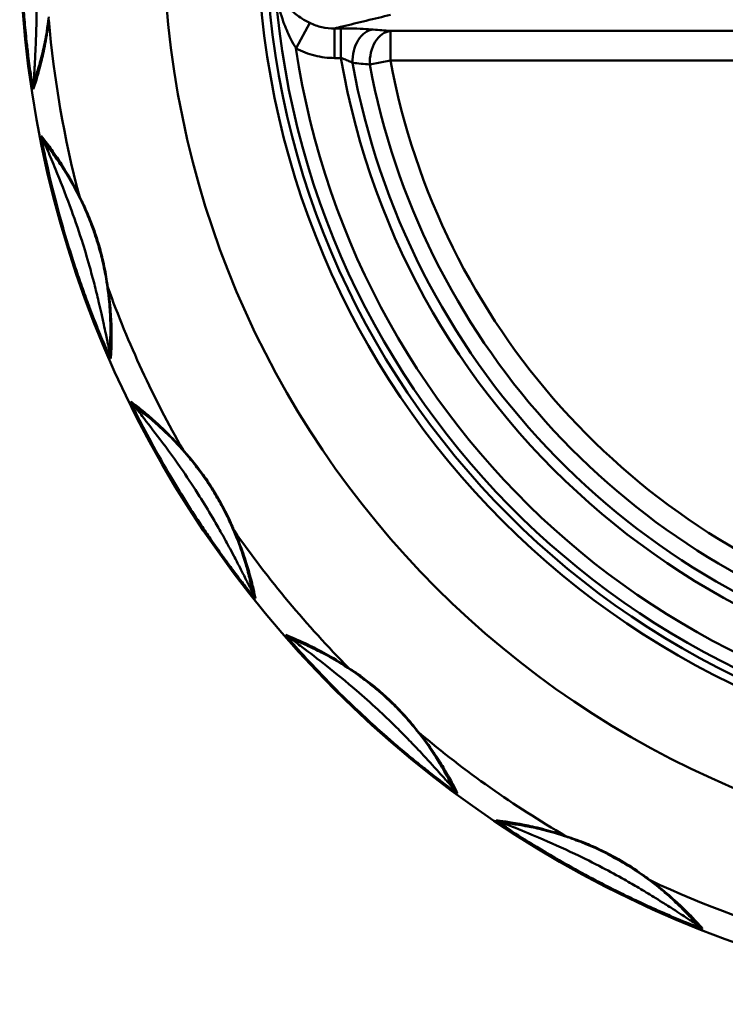
# Model space of a CAD drawing. Units: millimetres. Extents: x 394 to 1041, y 158 to 498.
# Drawn here: x 394 to 417, y 285 to 318 of the extents above; entities that cross this region are included whole.
import ezdxf

# ---------------------------------------------------------------- set-up
doc = ezdxf.new("R2010")
doc.units = ezdxf.units.MM
doc.layers.add('AM_0', color=7, linetype='Continuous', lineweight=50)

msp = doc.modelspace()

# ---------------------------------------------------------------- linework, layer by layer
at = {"layer": 'AM_0'}
for p, q in [((403.479, 317.781), (403.014, 316.929)), ((404.314, 317.598), (404.314, 316.602)), ((404.314, 317.598), (404.527, 317.598)), ((404.527, 317.598), (404.527, 316.602)), ((406.19, 317.511), (406.19, 316.514)), ((406.19, 317.511), (453.557, 317.511)), ((404.527, 316.602), (404.314, 316.602)), ((405.495, 316.385), (406.19, 316.514)), ((428.619, 316.514), (406.19, 316.514))]:
    msp.add_line(p, q, dxfattribs=at)
for radius in [36.15, 36.15, 36.15, 31.316, 28.15, 27.87]:
    msp.add_circle((429.873, 320.931), radius, dxfattribs=at)
for radius, start, end in [(27.626, 184.3324, 355.6676), (35.304, 184.9397, 194.7321), (27.156, 188.474, 351.526), (25.713, 189.692, 350.308), (25.36, 190.204, 256.6448), (24.799, 190.5628, 253.1783), (24.092, 190.5628, 253.1783), (35.304, 199.9397, 209.7321), (35.304, 214.9397, 224.7321), (35.304, 229.9397, 239.7321), (35.304, 244.9397, 254.7321)]:
    msp.add_arc((429.873, 320.931), radius, start, end, dxfattribs=at)
at = {"layer": 'AM_0', "extrusion": (0, 0, -1)}
for centre, ratio, start_param, end_param in [((405.611, 316.563), 0.694661, 4.527726, 6.161726), ((406.19, 316.514), 0.694062, 4.523476, 6.161824)]:
    msp.add_ellipse(centre, major_axis=(0.084, 0.996), ratio=ratio, start_param=start_param, end_param=end_param, dxfattribs=at)
at = {"layer": 'AM_0'}
for centre, major_axis, ratio, start_param, end_param in [((394.672, 315.625), (-0.472, 0.165), 0.999199, 0, 0.486306), ((394.941, 314.077), (-0.389, -0.314), 0.999199, 5.796879, 6.283185), ((396.212, 312.08), (-0.449, -0.219), 0.932027, 6.072646, 6.283185), ((397.154, 309.061), (-0.494, -0.075), 0.932027, 0, 0.210539), ((397.245, 306.695), (-0.499, 0.037), 0.999199, 0, 0.486306), ((397.905, 305.269), (-0.294, -0.404), 0.999199, 5.796879, 6.283185), ((399.65, 303.669), (-0.377, -0.328), 0.932027, 6.072646, 6.283185), ((401.341, 300.997), (-0.458, -0.201), 0.932027, 0, 0.210539), ((402.041, 298.735), (-0.491, -0.093), 0.999199, 0, 0.486306), ((403.048, 297.529), (-0.18, -0.467), 0.999199, 5.796879, 6.283185), ((405.147, 296.435), (-0.28, -0.415), 0.932027, 6.072646, 6.283185), ((407.473, 294.292), (-0.39, -0.312), 0.932027, 0, 0.210539), ((408.734, 292.288), (-0.45, -0.217), 0.999199, 0, 0.486306), ((410.019, 291.383), (-0.053, -0.497), 0.999199, 5.796879, 6.283185), ((412.33, 290.87), (-0.163, -0.473), 0.932027, 6.072646, 6.283185), ((415.131, 289.402), (-0.296, -0.403), 0.932027, 0, 0.210539), ((416.868, 287.793), (-0.379, -0.326), 0.999199, 0, 0.486306)]:
    msp.add_ellipse(centre, major_axis=major_axis, ratio=ratio, start_param=start_param, end_param=end_param, dxfattribs=at)
for points, knots in [([(393.859, 323.386), (393.856, 323.391), (393.85, 323.333), (393.836, 323.164), (393.828, 323.059), (393.81, 322.789), (393.801, 322.617), (393.768, 321.903), (393.756, 321.336), (393.76, 320.343), (393.77, 319.912), (393.8, 319.148), (393.818, 318.817), (393.856, 318.26), (393.874, 318.034), (393.915, 317.565), (393.939, 317.321), (393.983, 316.919), (394.001, 316.759), (394.036, 316.482), (394.051, 316.363), (394.078, 316.166), (394.09, 316.086), (394.112, 315.936), (394.122, 315.866), (394.139, 315.761), (394.145, 315.722), (394.158, 315.647), (394.164, 315.612), (394.172, 315.572), (394.174, 315.56), (394.177, 315.551), (394.178, 315.549), (394.178, 315.55)], [-0.8557543, -0.8557543, -0.8557543, -0.8557543, -0.8156944, -0.8156944, -0.7774543, -0.7774543, -0.7237301, -0.7237301, -0.5576957, -0.5576957, -0.4299769, -0.4299769, -0.3317316, -0.3317316, -0.2647749, -0.2647749, -0.1921324, -0.1921324, -0.1440622, -0.1440622, -0.1070851, -0.1070851, -0.0810244, -0.0810244, -0.0562114, -0.0562114, -0.0399404, -0.0399404, -0.0208993, -0.0208993, -0.0080382, -0.0080382, 0, 0, 0, 0]), ([(394.2, 315.79), (394.2, 315.789), (394.2, 315.79), (394.2, 315.798), (394.2, 315.808), (394.201, 315.843), (394.203, 315.873), (394.206, 315.939), (394.208, 315.973), (394.213, 316.066), (394.217, 316.128), (394.224, 316.261), (394.228, 316.332), (394.237, 316.51), (394.243, 316.619), (394.255, 316.873), (394.262, 317.021), (394.276, 317.398), (394.283, 317.63), (394.291, 318.082), (394.293, 318.302), (394.29, 318.846), (394.283, 319.173), (394.252, 319.924), (394.223, 320.348), (394.138, 321.305), (394.075, 321.837), (393.99, 322.48), (393.969, 322.633), (393.936, 322.869), (393.924, 322.96), (393.904, 323.105), (393.898, 323.154), (393.9, 323.149)], [0, 0, 0, 0, 0.0080382, 0.0080382, 0.0208993, 0.0208993, 0.0399404, 0.0399404, 0.0562114, 0.0562114, 0.0810244, 0.0810244, 0.1070851, 0.1070851, 0.1440622, 0.1440622, 0.1921324, 0.1921324, 0.2647749, 0.2647749, 0.3317316, 0.3317316, 0.4299769, 0.4299769, 0.5576957, 0.5576957, 0.7237301, 0.7237301, 0.7774543, 0.7774543, 0.8156944, 0.8156944, 0.8557543, 0.8557543, 0.8557543, 0.8557543]), ([(403.014, 316.929), (402.958, 317.018), (402.902, 317.116), (402.765, 317.384), (402.689, 317.561), (402.531, 317.983), (402.457, 318.231), (402.371, 318.603), (402.347, 318.723), (402.327, 318.844)], [-0.2720109, -0.2720109, -0.2720109, -0.2720109, -0.2239097, -0.2239097, -0.1469479, -0.1469479, -0.0468975, -0.0468975, 0.0008445, 0.0008445, 0.0008445, 0.0008445]), ([(402.327, 318.844), (402.364, 318.773), (402.408, 318.703), (402.561, 318.487), (402.688, 318.346), (402.951, 318.112), (403.078, 318.017), (403.3, 317.876), (403.389, 317.826), (403.479, 317.781)], [-0.0008445, -0.0008445, -0.0008445, -0.0008445, 0.0468975, 0.0468975, 0.1469479, 0.1469479, 0.2239097, 0.2239097, 0.2720109, 0.2720109, 0.2720109, 0.2720109]), ([(394.178, 315.55), (394.202, 315.619), (394.237, 315.723), (394.325, 316.008), (394.376, 316.181), (394.475, 316.573), (394.519, 316.76), (394.61, 317.227), (394.657, 317.493), (394.7, 317.891)], [-1.69918, -1.69918, -1.69918, -1.69918, -1.15956, -1.15956, -0.666224, -0.666224, -0.326831, -0.326831, 0, 0, 0, 0]), ([(394.7, 317.989), (394.659, 317.615), (394.613, 317.365), (394.527, 316.927), (394.485, 316.751), (394.39, 316.382), (394.341, 316.22), (394.257, 315.952), (394.223, 315.855), (394.2, 315.79)], [0, 0, 0, 0, 0.326831, 0.326831, 0.666224, 0.666224, 1.15956, 1.15956, 1.69918, 1.69918, 1.69918, 1.69918]), ([(406.188, 318.055), (405.648, 317.923), (405.109, 317.792), (404.485, 317.64), (404.4, 317.619), (404.314, 317.598)], [-0.9609943, -0.9609943, -0.9609943, -0.9609943, -0.4804972, -0.4804972, -0.404511, -0.404511, -0.404511, -0.404511]), ([(403.479, 317.781), (403.606, 317.718), (403.742, 317.671), (404.023, 317.61), (404.169, 317.596), (404.314, 317.598)], [-0.1354915, -0.1354915, -0.1354915, -0.1354915, -0.0677457, -0.0677457, 0, 0, 0, 0]), ([(404.527, 317.598), (404.627, 317.598), (404.727, 317.597), (404.983, 317.593), (405.135, 317.588), (405.398, 317.575), (405.511, 317.568), (405.611, 317.56)], [0.9515596, 0.9515596, 0.9515596, 0.9515596, 0.9815869, 0.9815869, 1.0296305, 1.0296305, 1.0714903, 1.0714903, 1.0714903, 1.0714903]), ([(404.314, 316.602), (404.088, 316.602), (403.863, 316.629), (403.424, 316.739), (403.212, 316.821), (403.014, 316.929)], [0, 0, 0, 0, 0.0677457, 0.0677457, 0.1354915, 0.1354915, 0.1354915, 0.1354915]), ([(404.915, 316.438), (404.878, 316.459), (404.837, 316.48), (404.743, 316.523), (404.689, 316.546), (404.598, 316.579), (404.563, 316.591), (404.527, 316.602)], [-1.0714903, -1.0714903, -1.0714903, -1.0714903, -1.0296305, -1.0296305, -0.9815869, -0.9815869, -0.9515596, -0.9515596, -0.9515596, -0.9515596]), ([(394.45, 313.981), (394.444, 313.988), (394.474, 313.818), (394.554, 313.41), (394.607, 313.156), (394.765, 312.451), (394.879, 311.99), (395.11, 311.133), (395.225, 310.734), (395.437, 310.042), (395.531, 309.749), (395.698, 309.251), (395.769, 309.046), (395.911, 308.647), (395.982, 308.452), (396.101, 308.136), (396.148, 308.013), (396.252, 307.746), (396.309, 307.602), (396.411, 307.352), (396.455, 307.245), (396.533, 307.06), (396.566, 306.982), (396.623, 306.85), (396.647, 306.795), (396.684, 306.711), (396.698, 306.68), (396.726, 306.618), (396.74, 306.588), (396.76, 306.546), (396.767, 306.532), (396.777, 306.51), (396.781, 306.502), (396.786, 306.495), (396.787, 306.494), (396.787, 306.495)], [-0.8557298, -0.8557298, -0.8557298, -0.8557298, -0.7871548, -0.7871548, -0.7079157, -0.7079157, -0.5680195, -0.5680195, -0.4451584, -0.4451584, -0.3539698, -0.3539698, -0.2898831, -0.2898831, -0.2284688, -0.2284688, -0.189473, -0.189473, -0.1429841, -0.1429841, -0.1072235, -0.1072235, -0.0797152, -0.0797152, -0.0585551, -0.0585551, -0.0450591, -0.0450591, -0.0291154, -0.0291154, -0.0183716, -0.0183716, -0.0080382, -0.0080382, 0, 0, 0, 0]), ([(395.73, 311.953), (395.555, 312.313), (395.421, 312.547), (395.178, 312.957), (395.073, 313.119), (394.848, 313.455), (394.742, 313.6), (394.564, 313.838), (394.496, 313.924), (394.45, 313.981)], [-1.699185, -1.699185, -1.699185, -1.699185, -1.372354, -1.372354, -1.031282, -1.031282, -0.538972, -0.538972, 0, 0, 0, 0]), ([(396.747, 306.732), (396.746, 306.731), (396.746, 306.732), (396.744, 306.739), (396.742, 306.746), (396.738, 306.766), (396.735, 306.779), (396.726, 306.817), (396.72, 306.846), (396.708, 306.903), (396.702, 306.932), (396.686, 307.011), (396.675, 307.062), (396.649, 307.186), (396.633, 307.26), (396.596, 307.435), (396.574, 307.538), (396.522, 307.779), (396.491, 307.918), (396.432, 308.179), (396.405, 308.299), (396.331, 308.61), (396.283, 308.803), (396.181, 309.2), (396.126, 309.403), (395.987, 309.898), (395.9, 310.189), (395.683, 310.867), (395.549, 311.253), (395.253, 312.056), (395.087, 312.474), (394.835, 313.084), (394.745, 313.298), (394.603, 313.634), (394.546, 313.77), (394.552, 313.763)], [0, 0, 0, 0, 0.0080382, 0.0080382, 0.0183716, 0.0183716, 0.0291154, 0.0291154, 0.0450591, 0.0450591, 0.0585551, 0.0585551, 0.0797152, 0.0797152, 0.1072235, 0.1072235, 0.1429841, 0.1429841, 0.189473, 0.189473, 0.2284688, 0.2284688, 0.2898831, 0.2898831, 0.3539698, 0.3539698, 0.4451584, 0.4451584, 0.5680195, 0.5680195, 0.7079157, 0.7079157, 0.7871548, 0.7871548, 0.8557298, 0.8557298, 0.8557298, 0.8557298]), ([(394.552, 313.763), (394.595, 313.71), (394.659, 313.629), (394.828, 313.406), (394.929, 313.27), (395.142, 312.955), (395.241, 312.803), (395.471, 312.418), (395.598, 312.198), (395.763, 311.86)], [0, 0, 0, 0, 0.538972, 0.538972, 1.031282, 1.031282, 1.372354, 1.372354, 1.699185, 1.699185, 1.699185, 1.699185]), ([(396.686, 308.891), (396.68, 308.935), (396.67, 309.006), (396.63, 309.277), (396.586, 309.523), (396.484, 309.969), (396.432, 310.169), (396.335, 310.49), (396.296, 310.612), (396.202, 310.885), (396.145, 311.035), (396.048, 311.274), (396.009, 311.366), (395.93, 311.542), (395.892, 311.625), (395.824, 311.767), (395.794, 311.828), (395.753, 311.907), (395.74, 311.933), (395.73, 311.953)], [-0.3754621, -0.3754621, -0.3754621, -0.3754621, -0.3390449, -0.3390449, -0.2591077, -0.2591077, -0.1976175, -0.1976175, -0.1598158, -0.1598158, -0.1117407, -0.1117407, -0.0795842, -0.0795842, -0.047419, -0.047419, -0.0182381, -0.0182381, 0, 0, 0, 0]), ([(395.763, 311.86), (395.772, 311.842), (395.784, 311.817), (395.819, 311.742), (395.846, 311.685), (395.907, 311.551), (395.942, 311.472), (396.013, 311.307), (396.048, 311.219), (396.137, 310.994), (396.189, 310.853), (396.276, 310.596), (396.313, 310.482), (396.404, 310.18), (396.455, 309.992), (396.555, 309.575), (396.6, 309.345), (396.643, 309.093), (396.654, 309.027), (396.66, 308.986)], [0, 0, 0, 0, 0.0182381, 0.0182381, 0.047419, 0.047419, 0.0795842, 0.0795842, 0.1117407, 0.1117407, 0.1598158, 0.1598158, 0.1976175, 0.1976175, 0.2591077, 0.2591077, 0.3390449, 0.3390449, 0.3754621, 0.3754621, 0.3754621, 0.3754621]), ([(396.66, 308.986), (396.717, 308.614), (396.738, 308.361), (396.768, 307.913), (396.772, 307.73), (396.776, 307.35), (396.771, 307.182), (396.759, 306.903), (396.752, 306.8), (396.747, 306.732)], [0, 0, 0, 0, 0.326831, 0.326831, 0.670134, 0.670134, 1.161423, 1.161423, 1.699185, 1.699185, 1.699185, 1.699185]), ([(396.787, 306.495), (396.792, 306.567), (396.799, 306.676), (396.81, 306.972), (396.815, 307.152), (396.81, 307.556), (396.804, 307.749), (396.77, 308.226), (396.747, 308.495), (396.686, 308.891)], [-1.699185, -1.699185, -1.699185, -1.699185, -1.161423, -1.161423, -0.670134, -0.670134, -0.326831, -0.326831, 0, 0, 0, 0]), ([(397.456, 305.05), (397.454, 305.051), (397.457, 305.043), (397.488, 304.969), (397.562, 304.813), (397.788, 304.356), (397.961, 304.021), (398.358, 303.287), (398.588, 302.882), (399.001, 302.187), (399.181, 301.894), (399.516, 301.365), (399.669, 301.128), (399.93, 300.738), (400.035, 300.583), (400.257, 300.262), (400.373, 300.096), (400.564, 299.83), (400.637, 299.729), (400.803, 299.503), (400.896, 299.378), (401.061, 299.16), (401.132, 299.067), (401.255, 298.908), (401.308, 298.84), (401.398, 298.727), (401.436, 298.679), (401.495, 298.607), (401.516, 298.58), (401.56, 298.527), (401.581, 298.501), (401.611, 298.466), (401.622, 298.454), (401.638, 298.435), (401.643, 298.429), (401.65, 298.423), (401.651, 298.422), (401.651, 298.424)], [-0.8557543, -0.8557543, -0.8557543, -0.8557543, -0.8393864, -0.8393864, -0.7774568, -0.7774568, -0.6658926, -0.6658926, -0.5284554, -0.5284554, -0.4266477, -0.4266477, -0.3432572, -0.3432572, -0.2878244, -0.2878244, -0.2277563, -0.2277563, -0.1907323, -0.1907323, -0.1438878, -0.1438878, -0.1078536, -0.1078536, -0.080135, -0.080135, -0.058813, -0.058813, -0.0451441, -0.0451441, -0.0291643, -0.0291643, -0.0183791, -0.0183791, -0.0080382, -0.0080382, 0, 0, 0, 0]), ([(399.217, 303.422), (398.955, 303.724), (398.765, 303.916), (398.424, 304.249), (398.281, 304.379), (397.976, 304.645), (397.836, 304.758), (397.602, 304.941), (397.515, 305.006), (397.456, 305.05)], [-1.69918, -1.69918, -1.69918, -1.69918, -1.372348, -1.372348, -1.031283, -1.031283, -0.538723, -0.538723, 0, 0, 0, 0]), ([(401.55, 298.642), (401.55, 298.641), (401.55, 298.642), (401.546, 298.648), (401.543, 298.654), (401.533, 298.672), (401.527, 298.684), (401.508, 298.72), (401.495, 298.745), (401.468, 298.798), (401.455, 298.825), (401.418, 298.897), (401.394, 298.945), (401.336, 299.059), (401.302, 299.127), (401.22, 299.288), (401.172, 299.382), (401.058, 299.603), (400.992, 299.731), (400.87, 299.963), (400.815, 300.066), (400.668, 300.338), (400.574, 300.509), (400.389, 300.837), (400.298, 300.995), (400.066, 301.39), (399.921, 301.627), (399.592, 302.148), (399.405, 302.43), (398.959, 303.08), (398.696, 303.442), (398.23, 304.063), (398.02, 304.334), (397.744, 304.689), (397.653, 304.807), (397.614, 304.859), (397.611, 304.864), (397.61, 304.865)], [0, 0, 0, 0, 0.0080382, 0.0080382, 0.0183791, 0.0183791, 0.0291643, 0.0291643, 0.0451441, 0.0451441, 0.058813, 0.058813, 0.080135, 0.080135, 0.1078536, 0.1078536, 0.1438878, 0.1438878, 0.1907323, 0.1907323, 0.2277563, 0.2277563, 0.2878244, 0.2878244, 0.3432572, 0.3432572, 0.4266477, 0.4266477, 0.5284554, 0.5284554, 0.6658926, 0.6658926, 0.7774568, 0.7774568, 0.8393864, 0.8393864, 0.8522997, 0.8522997, 0.8522997, 0.8522997]), ([(397.611, 304.865), (397.666, 304.825), (397.749, 304.764), (397.97, 304.592), (398.102, 304.487), (398.39, 304.238), (398.525, 304.116), (398.847, 303.804), (399.026, 303.625), (399.272, 303.341)], [0, 0, 0, 0, 0.538723, 0.538723, 1.031283, 1.031283, 1.372348, 1.372348, 1.69918, 1.69918, 1.69918, 1.69918]), ([(400.933, 300.712), (400.915, 300.755), (400.886, 300.825), (400.773, 301.082), (400.667, 301.308), (400.453, 301.711), (400.351, 301.89), (400.175, 302.174), (400.105, 302.281), (399.944, 302.519), (399.851, 302.648), (399.697, 302.852), (399.635, 302.931), (399.515, 303.08), (399.456, 303.149), (399.354, 303.268), (399.31, 303.318), (399.251, 303.384), (399.232, 303.405), (399.217, 303.422)], [-0.3754619, -0.3754619, -0.3754619, -0.3754619, -0.3374572, -0.3374572, -0.257844, -0.257844, -0.196603, -0.196603, -0.1588972, -0.1588972, -0.1110875, -0.1110875, -0.0791084, -0.0791084, -0.0470849, -0.0470849, -0.0181096, -0.0181096, 0, 0, 0, 0]), ([(399.272, 303.341), (399.286, 303.325), (399.304, 303.305), (399.357, 303.242), (399.398, 303.194), (399.491, 303.082), (399.544, 303.015), (399.654, 302.874), (399.711, 302.8), (399.854, 302.606), (399.94, 302.484), (400.091, 302.26), (400.156, 302.16), (400.322, 301.893), (400.419, 301.725), (400.624, 301.349), (400.727, 301.139), (400.837, 300.901), (400.866, 300.836), (400.883, 300.796)], [0, 0, 0, 0, 0.0181096, 0.0181096, 0.0470849, 0.0470849, 0.0791084, 0.0791084, 0.1110875, 0.1110875, 0.1588972, 0.1588972, 0.196603, 0.196603, 0.257844, 0.257844, 0.3374572, 0.3374572, 0.3754619, 0.3754619, 0.3754619, 0.3754619]), ([(400.883, 300.796), (401.034, 300.452), (401.12, 300.213), (401.264, 299.79), (401.316, 299.617), (401.418, 299.25), (401.457, 299.085), (401.518, 298.811), (401.537, 298.71), (401.55, 298.642)], [0, 0, 0, 0, 0.326831, 0.326831, 0.666233, 0.666233, 1.159565, 1.159565, 1.69918, 1.69918, 1.69918, 1.69918]), ([(401.651, 298.424), (401.637, 298.495), (401.615, 298.602), (401.549, 298.893), (401.507, 299.069), (401.397, 299.458), (401.341, 299.642), (401.186, 300.092), (401.094, 300.345), (400.933, 300.712)], [-1.69918, -1.69918, -1.69918, -1.69918, -1.159565, -1.159565, -0.666233, -0.666233, -0.326831, -0.326831, 0, 0, 0, 0]), ([(402.671, 297.2), (402.669, 297.201), (402.675, 297.192), (402.739, 297.112), (402.866, 296.964), (403.23, 296.551), (403.497, 296.261), (404.078, 295.651), (404.398, 295.327), (404.959, 294.783), (405.196, 294.559), (405.64, 294.151), (405.845, 293.967), (406.188, 293.666), (406.325, 293.548), (406.616, 293.3), (406.772, 293.17), (407.023, 292.964), (407.119, 292.886), (407.337, 292.711), (407.46, 292.614), (407.676, 292.446), (407.769, 292.374), (407.93, 292.252), (407.998, 292.201), (408.115, 292.114), (408.164, 292.078), (408.239, 292.023), (408.267, 292.003), (408.323, 291.962), (408.351, 291.943), (408.389, 291.916), (408.402, 291.907), (408.422, 291.894), (408.429, 291.889), (408.437, 291.885), (408.438, 291.885), (408.438, 291.886)], [-0.8557449, -0.8557449, -0.8557449, -0.8557449, -0.8365677, -0.8365677, -0.7700821, -0.7700821, -0.6538096, -0.6538096, -0.5192054, -0.5192054, -0.4227071, -0.4227071, -0.3410441, -0.3410441, -0.2876126, -0.2876126, -0.2277391, -0.2277391, -0.1910259, -0.1910259, -0.1440984, -0.1440984, -0.1080004, -0.1080004, -0.0802326, -0.0802326, -0.0588728, -0.0588728, -0.0451633, -0.0451633, -0.0291754, -0.0291754, -0.0183808, -0.0183808, -0.0080382, -0.0080382, 0, 0, 0, 0]), ([(404.793, 296.084), (404.462, 296.308), (404.229, 296.445), (403.813, 296.678), (403.641, 296.766), (403.278, 296.944), (403.113, 297.017), (402.84, 297.134), (402.739, 297.174), (402.671, 297.2)], [-1.699166, -1.699166, -1.699166, -1.699166, -1.372335, -1.372335, -1.031287, -1.031287, -0.538065, -0.538065, 0, 0, 0, 0]), ([(408.284, 292.071), (408.284, 292.07), (408.284, 292.071), (408.278, 292.076), (408.273, 292.081), (408.259, 292.096), (408.25, 292.106), (408.224, 292.135), (408.204, 292.156), (408.164, 292.201), (408.144, 292.223), (408.09, 292.284), (408.055, 292.323), (407.969, 292.419), (407.918, 292.476), (407.797, 292.611), (407.726, 292.689), (407.559, 292.874), (407.461, 292.98), (407.284, 293.172), (407.204, 293.257), (406.993, 293.481), (406.859, 293.62), (406.601, 293.884), (406.477, 294.009), (406.159, 294.322), (405.962, 294.509), (405.527, 294.912), (405.287, 295.125), (404.709, 295.623), (404.369, 295.901), (403.75, 296.389), (403.464, 296.608), (403.076, 296.902), (402.941, 297.003), (402.873, 297.057), (402.866, 297.063), (402.868, 297.062)], [0, 0, 0, 0, 0.0080382, 0.0080382, 0.0183808, 0.0183808, 0.0291754, 0.0291754, 0.0451633, 0.0451633, 0.0588728, 0.0588728, 0.0802326, 0.0802326, 0.1080004, 0.1080004, 0.1440984, 0.1440984, 0.1910259, 0.1910259, 0.2277391, 0.2277391, 0.2876126, 0.2876126, 0.3410441, 0.3410441, 0.4227071, 0.4227071, 0.5192054, 0.5192054, 0.6538096, 0.6538096, 0.7700821, 0.7700821, 0.8365677, 0.8365677, 0.8557449, 0.8557449, 0.8557449, 0.8557449]), ([(402.868, 297.062), (402.932, 297.038), (403.028, 297.001), (403.285, 296.892), (403.441, 296.824), (403.783, 296.658), (403.945, 296.576), (404.336, 296.358), (404.556, 296.23), (404.868, 296.02)], [0, 0, 0, 0, 0.538065, 0.538065, 1.031287, 1.031287, 1.372335, 1.372335, 1.699166, 1.699166, 1.699166, 1.699166]), ([(407.152, 293.91), (407.12, 293.952), (407.066, 294.022), (406.878, 294.256), (406.717, 294.445), (406.407, 294.776), (406.262, 294.92), (406.02, 295.146), (405.926, 295.23), (405.711, 295.415), (405.59, 295.514), (405.391, 295.668), (405.313, 295.726), (405.161, 295.837), (405.088, 295.888), (404.961, 295.974), (404.907, 296.01), (404.835, 296.057), (404.811, 296.072), (404.793, 296.084)], [-0.3754614, -0.3754614, -0.3754614, -0.3754614, -0.3329259, -0.3329259, -0.2542469, -0.2542469, -0.1937245, -0.1937245, -0.1563078, -0.1563078, -0.1092478, -0.1092478, -0.0777701, -0.0777701, -0.046151, -0.046151, -0.0177504, -0.0177504, 0, 0, 0, 0]), ([(404.868, 296.02), (404.885, 296.009), (404.906, 295.994), (404.973, 295.949), (405.023, 295.914), (405.139, 295.831), (405.207, 295.782), (405.347, 295.676), (405.42, 295.62), (405.605, 295.473), (405.718, 295.38), (405.919, 295.205), (406.007, 295.126), (406.235, 294.914), (406.371, 294.779), (406.665, 294.472), (406.819, 294.297), (407, 294.082), (407.052, 294.017), (407.082, 293.979)], [0, 0, 0, 0, 0.0177504, 0.0177504, 0.046151, 0.046151, 0.0777701, 0.0777701, 0.1092478, 0.1092478, 0.1563078, 0.1563078, 0.1937245, 0.1937245, 0.2542469, 0.2542469, 0.3329259, 0.3329259, 0.3754614, 0.3754614, 0.3754614, 0.3754614]), ([(407.082, 293.979), (407.317, 293.686), (407.462, 293.477), (407.707, 293.112), (407.799, 292.961), (407.995, 292.632), (408.076, 292.48), (408.208, 292.227), (408.254, 292.133), (408.284, 292.071)], [0, 0, 0, 0, 0.326831, 0.326831, 0.655942, 0.655942, 1.15493, 1.15493, 1.699166, 1.699166, 1.699166, 1.699166]), ([(408.438, 291.886), (408.405, 291.952), (408.356, 292.051), (408.215, 292.319), (408.127, 292.48), (407.918, 292.829), (407.819, 292.989), (407.557, 293.377), (407.403, 293.598), (407.152, 293.91)], [-1.699166, -1.699166, -1.699166, -1.699166, -1.15493, -1.15493, -0.655942, -0.655942, -0.326831, -0.326831, 0, 0, 0, 0]), ([(409.74, 290.969), (409.738, 290.969), (409.743, 290.964), (409.798, 290.922), (409.932, 290.829), (410.338, 290.557), (410.648, 290.358), (411.353, 289.923), (411.757, 289.684), (412.474, 289.281), (412.784, 289.112), (413.349, 288.816), (413.603, 288.686), (414.03, 288.475), (414.202, 288.392), (414.558, 288.223), (414.742, 288.138), (415.041, 288.002), (415.155, 287.951), (415.413, 287.838), (415.556, 287.776), (415.807, 287.67), (415.915, 287.625), (416.101, 287.549), (416.181, 287.517), (416.316, 287.464), (416.372, 287.442), (416.459, 287.408), (416.491, 287.396), (416.555, 287.372), (416.587, 287.36), (416.63, 287.344), (416.645, 287.339), (416.668, 287.331), (416.676, 287.329), (416.685, 287.327), (416.686, 287.327), (416.685, 287.328)], [-0.855759, -0.855759, -0.855759, -0.855759, -0.8407861, -0.8407861, -0.7809624, -0.7809624, -0.6719502, -0.6719502, -0.5333358, -0.5333358, -0.4287882, -0.4287882, -0.3444722, -0.3444722, -0.287983, -0.287983, -0.2277914, -0.2277914, -0.1905776, -0.1905776, -0.1437769, -0.1437769, -0.1077763, -0.1077763, -0.0800836, -0.0800836, -0.0587815, -0.0587815, -0.0451339, -0.0451339, -0.0291584, -0.0291584, -0.0183782, -0.0183782, -0.0080382, -0.0080382, 0, 0, 0, 0]), ([(412.079, 290.439), (411.7, 290.57), (411.44, 290.642), (410.978, 290.76), (410.79, 290.8), (410.392, 290.878), (410.214, 290.906), (409.92, 290.948), (409.812, 290.961), (409.74, 290.969)], [-1.699167, -1.699167, -1.699167, -1.699167, -1.372336, -1.372336, -1.031286, -1.031286, -0.538112, -0.538112, 0, 0, 0, 0]), ([(416.489, 287.467), (416.49, 287.466), (416.489, 287.466), (416.483, 287.47), (416.476, 287.473), (416.459, 287.484), (416.448, 287.491), (416.414, 287.513), (416.39, 287.528), (416.34, 287.561), (416.315, 287.577), (416.247, 287.621), (416.203, 287.651), (416.096, 287.721), (416.032, 287.762), (415.881, 287.861), (415.792, 287.918), (415.584, 288.052), (415.462, 288.13), (415.24, 288.27), (415.14, 288.332), (414.876, 288.495), (414.71, 288.596), (414.382, 288.789), (414.221, 288.882), (413.816, 289.111), (413.57, 289.245), (413.013, 289.537), (412.702, 289.692), (411.979, 290.035), (411.568, 290.218), (410.859, 290.519), (410.551, 290.645), (410.152, 290.808), (410.022, 290.86), (409.969, 290.884), (409.964, 290.886), (409.966, 290.886)], [0, 0, 0, 0, 0.0080382, 0.0080382, 0.0183782, 0.0183782, 0.0291584, 0.0291584, 0.0451339, 0.0451339, 0.0587815, 0.0587815, 0.0800836, 0.0800836, 0.1077763, 0.1077763, 0.1437769, 0.1437769, 0.1905776, 0.1905776, 0.2277914, 0.2277914, 0.287983, 0.287983, 0.3444722, 0.3444722, 0.4287882, 0.4287882, 0.5333358, 0.5333358, 0.6719502, 0.6719502, 0.7809624, 0.7809624, 0.8407861, 0.8407861, 0.855759, 0.855759, 0.855759, 0.855759]), ([(409.966, 290.886), (410.034, 290.879), (410.136, 290.868), (410.413, 290.829), (410.581, 290.804), (410.954, 290.732), (411.132, 290.695), (411.567, 290.585), (411.812, 290.519), (412.167, 290.397)], [0, 0, 0, 0, 0.538112, 0.538112, 1.031286, 1.031286, 1.372336, 1.372336, 1.699167, 1.699167, 1.699167, 1.699167]), ([(414.919, 288.95), (414.831, 289.019), (414.619, 289.178), (414.166, 289.48), (413.919, 289.629), (413.47, 289.872), (413.269, 289.971), (412.914, 290.131), (412.757, 290.196), (412.504, 290.293), (412.403, 290.33), (412.253, 290.382), (412.197, 290.401), (412.123, 290.425), (412.098, 290.433), (412.079, 290.439)], [-0.3754517, -0.3754517, -0.3754517, -0.3754517, -0.2843781, -0.2843781, -0.1989409, -0.1989409, -0.1332199, -0.1332199, -0.0806719, -0.0806719, -0.0429309, -0.0429309, -0.0165119, -0.0165119, 0, 0, 0, 0]), ([(412.167, 290.397), (412.185, 290.391), (412.208, 290.383), (412.277, 290.359), (412.329, 290.34), (412.469, 290.288), (412.562, 290.252), (412.797, 290.157), (412.944, 290.094), (413.277, 289.941), (413.464, 289.848), (413.887, 289.62), (414.12, 289.482), (414.549, 289.205), (414.75, 289.061), (414.834, 288.999)], [0, 0, 0, 0, 0.0165119, 0.0165119, 0.0429309, 0.0429309, 0.0806719, 0.0806719, 0.1332199, 0.1332199, 0.1989409, 0.1989409, 0.2843781, 0.2843781, 0.3754517, 0.3754517, 0.3754517, 0.3754517]), ([(414.834, 288.999), (415.137, 288.776), (415.331, 288.612), (415.662, 288.322), (415.791, 288.2), (416.065, 287.933), (416.183, 287.807), (416.376, 287.598), (416.444, 287.519), (416.489, 287.467)], [0, 0, 0, 0, 0.326831, 0.326831, 0.656689, 0.656689, 1.155253, 1.155253, 1.699167, 1.699167, 1.699167, 1.699167]), ([(416.685, 287.328), (416.637, 287.383), (416.564, 287.466), (416.359, 287.688), (416.232, 287.821), (415.94, 288.104), (415.803, 288.233), (415.449, 288.54), (415.243, 288.714), (414.919, 288.95)], [-1.699167, -1.699167, -1.699167, -1.699167, -1.155253, -1.155253, -0.656689, -0.656689, -0.326831, -0.326831, 0, 0, 0, 0])]:
    msp.add_open_spline(points, degree=3, knots=knots, dxfattribs=at)
for points in [[(405.611, 317.56), (405.804, 317.543), (405.997, 317.527), (406.19, 317.511)], [(405.495, 316.385), (405.301, 316.403), (405.108, 316.42), (404.915, 316.438)]]:
    msp.add_open_spline(points, degree=3, dxfattribs=at)

doc.saveas('drawing.dxf')
